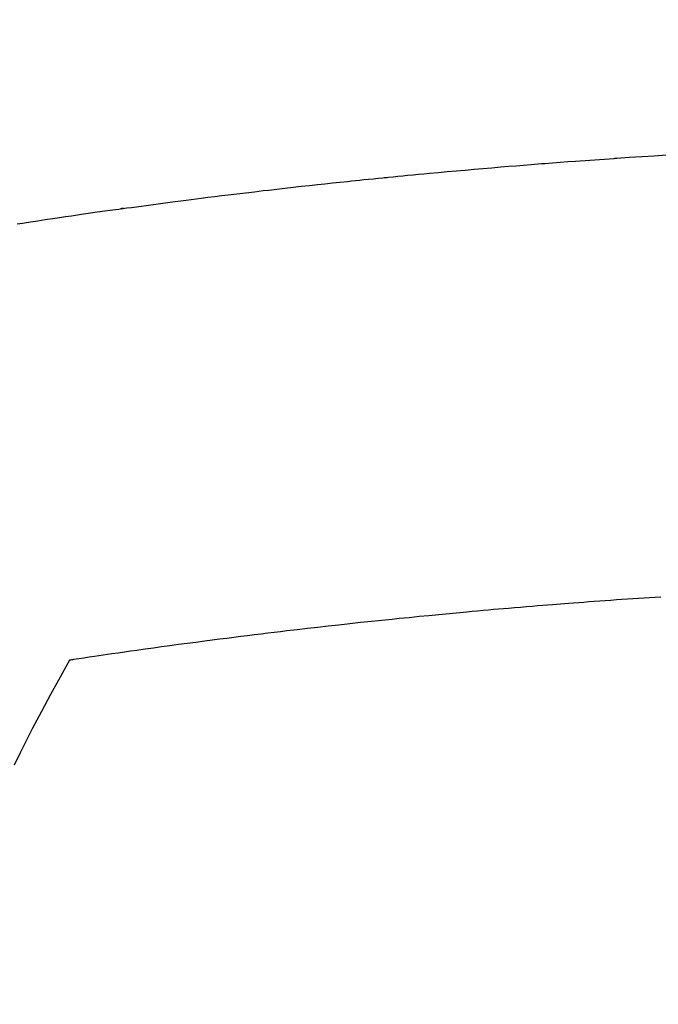
# Model space of a CAD drawing. Extents: x 0 to 26473, y -11045 to -2175.
# Drawn here: x 16187 to 16196, y -3842 to -3827 of the extents above; entities that cross this region are included whole.
import ezdxf

# ---------------------------------------------------------------- set-up
doc = ezdxf.new("R2010")
doc.units = 0
doc.header["$LTSCALE"] = 50
doc.header["$MEASUREMENT"] = 0
doc.layers.get('0').update_dxf_attribs({"linetype": 'CONTINUOUS'})
doc.layers.get('DEFPOINTS').update_dxf_attribs({"color": 146, "linetype": 'CONTINUOUS'})
doc.layers.add('150-機器', color=8, linetype='CONTINUOUS')
doc.layers.add('160-文字', color=254, linetype='CONTINUOUS')
doc.styles.add('KH001', font='msgothic.ttc')
doc.dimstyles.new('KH1xx015', dxfattribs={"dimscale": 10, "dimtxt": 3.8, "dimasz": 0.8, "dimexe": 0.3, "dimexo": 1.2, "dimgap": 0.5, "dimtad": 3, "dimdec": 1, "dimdsep": 46, "dimlunit": 6, "dimtxsty": 'KH001', "dimblk": 'DOT', "dimcen": 1, "dimdle": 1, "dimclrd": 256, "dimclre": 256, "dimclrt": 256, "dimadec": 0, "dimazin": 0, "dimtfac": 1, "dimtdec": 1, "dimtix": 1, "dimtmove": 2, "dimatfit": 3, "dimldrblk": 'CLOSEDBLANK', "dimfxl": 1, "dimtolj": 1, "dimtzin": 0, "dimlwd": -1, "dimlwe": -1, "dimarcsym": 0})
doc.dimstyles.new('KH1xx030', dxfattribs={"dimscale": 30, "dimtxt": 2, "dimasz": 0.6, "dimexe": 0.3, "dimexo": 1.2, "dimgap": 0.5, "dimtad": 3, "dimdec": 1, "dimdsep": 46, "dimlunit": 6, "dimtxsty": 'KH001', "dimblk": 'DOT', "dimcen": 1, "dimdle": 1, "dimclrd": 256, "dimclre": 256, "dimclrt": 256, "dimadec": 0, "dimazin": 0, "dimtfac": 1, "dimtdec": 1, "dimtix": 1, "dimtmove": 2, "dimatfit": 3, "dimldrblk": 'CLOSEDBLANK', "dimfxl": 1, "dimtolj": 1, "dimtzin": 0, "dimlwd": -1, "dimlwe": -1, "dimarcsym": 0})

# ---------------------------------------------------------------- blocks, each defined once
blk = doc.blocks.new('F402_H')
at = {"layer": '150-機器', "color": 13, "linetype": 'Continuous'}
for points in [[(-16.578, -260.8), (-16.539, -260.794), (-16.5, -260.788), (-16.47, -260.784), (-16.441, -260.779), (-16.411, -260.775), (-16.382, -260.77), (-16.274, -260.754), (-16.166, -260.737), (-16.057, -260.721), (-15.949, -260.705), (-15.86, -260.692), (-15.771, -260.679), (-15.682, -260.666), (-15.593, -260.653), (-15.488, -260.638), (-15.392, -260.624), (-15.278, -260.608), (-15.118, -260.587), (-15.069, -260.58), (-15.025, -260.574), (-14.997, -260.571), (-14.999, -260.571), (-15.007, -260.572), (-15.018, -260.573), (-15.029, -260.574), (-15.038, -260.576), (-15.044, -260.576), (-15.009, -260.572), (-14.948, -260.564), (-14.88, -260.555), (-14.519, -260.507), (-14.271, -260.475), (-14.068, -260.448), (-13.843, -260.419), (-13.743, -260.406), (-13.643, -260.394), (-13.543, -260.381), (-13.443, -260.369), (-13.312, -260.353), (-13.181, -260.338), (-13.051, -260.323), (-12.92, -260.307), (-12.84, -260.298), (-12.759, -260.288), (-12.678, -260.279), (-12.598, -260.269), (-12.477, -260.256), (-12.356, -260.242), (-12.235, -260.229), (-12.114, -260.216), (-12.003, -260.204), (-11.891, -260.192), (-11.78, -260.181), (-11.668, -260.169), (-11.608, -260.162), (-11.547, -260.156), (-11.487, -260.149), (-11.426, -260.143), (-11.355, -260.136), (-11.284, -260.129), (-11.213, -260.122), (-11.142, -260.115), (-11.121, -260.113), (-11.101, -260.111), (-11.08, -260.109), (-11.06, -260.107), (-10.989, -260.1), (-10.918, -260.093), (-10.847, -260.086), (-10.776, -260.079), (-10.694, -260.071), (-10.613, -260.063), (-10.531, -260.056), (-10.45, -260.048), (-10.317, -260.036), (-10.185, -260.024), (-10.052, -260.012), (-9.92, -260), (-9.787, -259.988), (-9.654, -259.977), (-9.521, -259.966), (-9.388, -259.954), (-9.276, -259.945), (-9.163, -259.936), (-9.05, -259.926), (-8.938, -259.917), (-8.886, -259.913), (-8.835, -259.909), (-8.784, -259.905), (-8.732, -259.901), (-8.619, -259.893), (-8.506, -259.884), (-8.393, -259.876), (-8.28, -259.867), (-8.209, -259.862), (-8.137, -259.857), (-8.065, -259.852), (-7.993, -259.847), (-7.921, -259.842), (-7.849, -259.837), (-7.777, -259.832), (-7.705, -259.827), (-7.695, -259.826), (-7.684, -259.825), (-7.674, -259.824), (-7.664, -259.824), (-7.478, -259.811), (-7.293, -259.798), (-7.107, -259.787), (-6.921, -259.776)], [(-7.012, -266.348), (-7.095, -266.353), (-7.177, -266.359), (-7.259, -266.364), (-7.341, -266.37), (-7.424, -266.375), (-7.506, -266.381), (-7.588, -266.387), (-7.671, -266.392), (-7.753, -266.398), (-7.835, -266.404), (-7.917, -266.41), (-8, -266.416), (-8.082, -266.422), (-8.156, -266.428), (-8.231, -266.434), (-8.306, -266.439), (-8.38, -266.445), (-8.44, -266.45), (-8.499, -266.454), (-8.559, -266.458), (-8.619, -266.463), (-8.693, -266.469), (-8.767, -266.475), (-8.841, -266.481), (-8.916, -266.487), (-9.005, -266.494), (-9.094, -266.502), (-9.184, -266.509), (-9.273, -266.517), (-9.347, -266.523), (-9.421, -266.53), (-9.496, -266.536), (-9.57, -266.543), (-9.652, -266.55), (-9.733, -266.558), (-9.815, -266.565), (-9.896, -266.573), (-9.948, -266.577), (-9.999, -266.582), (-10.051, -266.587), (-10.103, -266.592), (-10.154, -266.597), (-10.206, -266.602), (-10.258, -266.607), (-10.31, -266.612), (-10.458, -266.626), (-10.605, -266.64), (-10.753, -266.655), (-10.9, -266.669), (-11.003, -266.68), (-11.106, -266.691), (-11.209, -266.701), (-11.312, -266.712), (-11.474, -266.729), (-11.635, -266.747), (-11.796, -266.764), (-11.958, -266.782), (-12.111, -266.8), (-12.264, -266.817), (-12.418, -266.835), (-12.571, -266.853), (-12.666, -266.864), (-12.761, -266.875), (-12.855, -266.886), (-12.95, -266.898), (-13.052, -266.91), (-13.154, -266.923), (-13.255, -266.936), (-13.357, -266.949), (-13.465, -266.963), (-13.574, -266.976), (-13.682, -266.99), (-13.791, -267.005), (-13.921, -267.022), (-14.051, -267.039), (-14.181, -267.056), (-14.31, -267.073), (-14.433, -267.09), (-14.555, -267.107), (-14.678, -267.124), (-14.8, -267.141), (-14.893, -267.154), (-14.986, -267.167), (-15.079, -267.181), (-15.172, -267.194), (-15.236, -267.203), (-15.301, -267.213), (-15.365, -267.222), (-15.429, -267.232), (-15.508, -267.243), (-15.587, -267.255), (-15.665, -267.267), (-15.744, -267.279), (-15.758, -267.281), (-15.772, -267.283), (-15.786, -267.286), (-15.8, -267.288)], [(-15.8, -267.288), (-15.942, -267.541), (-16.082, -267.795), (-16.22, -268.05), (-16.355, -268.307), (-16.446, -268.486), (-16.536, -268.666), (-16.624, -268.847)]]:
    blk.add_lwpolyline(points, dxfattribs=at)
blk = doc.blocks.new('_Dot')
at = {"color": 0, "linetype": 'ByBlock', "lineweight": -2}
blk.add_line((-0.5, 0), (-1, 0), dxfattribs=at)
at = {"color": 0, "linetype": 'ByBlock', "const_width": 0.5}
blk.add_lwpolyline([(-0.25, 0, 1), (0.25, 0, 1)], format="xyb", close=True, dxfattribs=at)
blk = doc.blocks.new('*D118')
at = {"layer": 'DEFPOINTS', "transparency": 16777216}
for p, q in [((15743.212, -4127.357), (15743.212, -3861.596)), ((16793.212, -4127.357), (16793.212, -3861.596)), ((15751.212, -3864.596), (16785.212, -3864.596))]:
    blk.add_line(p, q, dxfattribs=at)
at = {"layer": 'DEFPOINTS', "color": 0, "transparency": 16777216}
for p in [(16793.212, -3864.596), (15743.212, -4139.357), (16793.212, -4139.357)]:
    blk.add_point(p, dxfattribs=at)
at = {"layer": 'DEFPOINTS', "transparency": 16777216, "xscale": 8, "yscale": 8, "zscale": 8, "rotation": 180}
blk.add_blockref('_Dot', (15743.212, -3864.596), dxfattribs=at)
at = {"layer": 'DEFPOINTS', "transparency": 16777216, "xscale": 8, "yscale": 8, "zscale": 8}
blk.add_blockref('_Dot', (16793.212, -3864.596), dxfattribs=at)
at = {"layer": 'DEFPOINTS', "transparency": 16777216, "insert": (16268.212, -3838.185), "char_height": 38, "attachment_point": 5, "style": 'KH001'}
blk.add_mtext('\\A1;1,050', dxfattribs=at)
blk = doc.blocks.new('_ClosedBlank')
at = {"color": 0, "linetype": 'ByBlock', "lineweight": -2}
for p, q in [((-1, 0.16667), (0, 0)), ((-1, 0.16667), (-1, -0.16667)), ((0, 0), (-1, -0.16667))]:
    blk.add_line(p, q, dxfattribs=at)

msp = doc.modelspace()

# ---------------------------------------------------------------- linework, layer by layer
at = {"layer": '150-機器', "color": 13}
for radius in [90.5, 80.5]:
    msp.add_circle((16203.212, -3774.357), radius, dxfattribs=at)

# ---------------------------------------------------------------- block references
at = {"layer": '150-機器'}
msp.add_blockref('F402_H', (16203.205, -3569.165), dxfattribs=at)

# ---------------------------------------------------------------- dimensions: what is measured, and where the dimension line sits
at = {"layer": 'DEFPOINTS'}
dim = msp.add_linear_dim(base=(16793.212, -3864.596), p1=(15743.212, -4139.357), p2=(16793.212, -4139.357), dimstyle='KH1xx015', dxfattribs=at)
dim.commit()
dim.dimension.update_dxf_attribs({"geometry": '*D118', "text_midpoint": (16268.212, -3838.185)})

# ---------------------------------------------------------------- leaders
at = {"layer": '160-文字', "annotation_type": 0, "has_hookline": 1, "hookline_direction": 0}
for points, text_width in [([(15389.521, -3541.735), (15557.163, -4754.105), (15557.763, -4754.105)], 1240.62), ([(15659.521, -3548.496), (16949.956, -4513.108), (16950.556, -4513.108)], 1630.62), ([(16083.212, -3561.976), (16999.241, -4201.439), (16999.841, -4201.439)], 1399.08)]:
    msp.add_leader(points, dimstyle='KH1xx030', override={"dimgap": 0.5, "dimtad": 1}, dxfattribs=dict(at, text_width=text_width))

doc.saveas('drawing.dxf')
